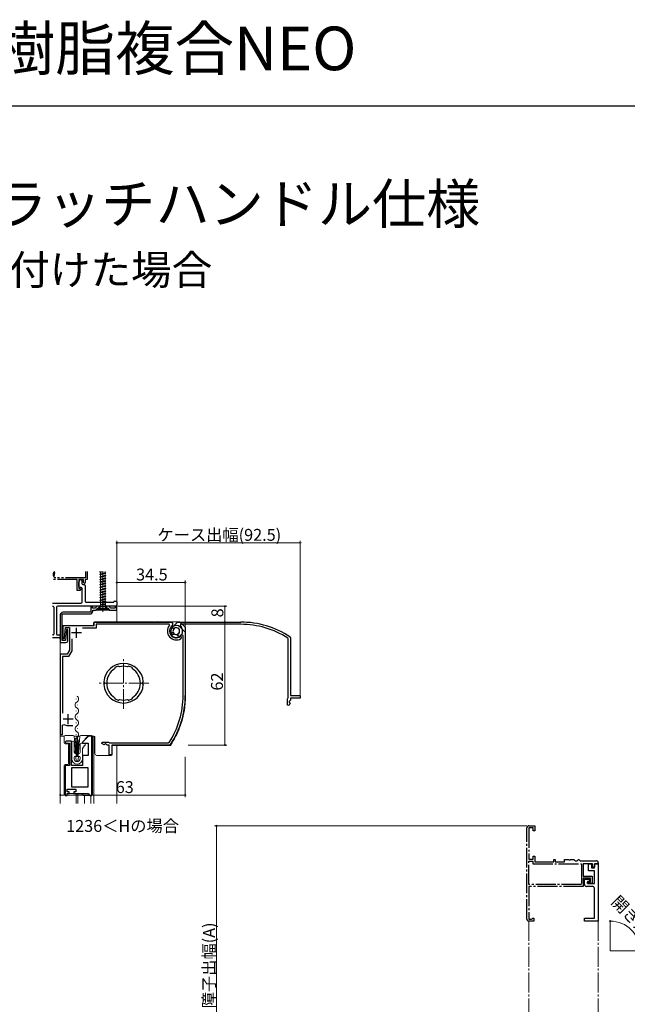
# Model space of a CAD drawing. Extents: x 0 to 990, y 0 to 1603.
# Drawn here: x 346 to 652, y 1107 to 1603 of the extents above; entities that cross this region are included whole.
import ezdxf

# ---------------------------------------------------------------- set-up
doc = ezdxf.new("R2010")
doc.units = 0
for name, pattern in [('YCENTER_1', [13, 10, -1, 1, -1]), ('YDIVIDE_1', [15, 10, -1, 1, -1, 1, -1]), ('YHIDDEN_1', [4, 3, -1])]:
    doc.linetypes.add(name, pattern=pattern)
doc.layers.add('USER1', color=3, linetype='CONTINUOUS')
doc.layers.add('YKK_ZWAK', color=7, linetype='CONTINUOUS')
for name, color, linetype, lineweight in [('YKK_11', 7, 'CONTINUOUS', 30), ('YKK_12', 2, 'CONTINUOUS', 13), ('YKK_13', 4, 'CONTINUOUS', 13), ('YKK_D', 6, 'CONTINUOUS', 13)]:
    doc.layers.add(name, color=color, linetype=linetype, lineweight=lineweight)
doc.styles.get("Standard").update_dxf_attribs({"font": 'txt', "bigfont": 'BIGFONT'})

msp = doc.modelspace()

# ---------------------------------------------------------------- linework, layer by layer
at = {"layer": 'YKK_11', "linetype": 'YDIVIDE_1', "lineweight": -2}
for p, q in [((375.3, 1321.19), (362.81, 1321.19)), ((379.4, 1322.09), (364.1, 1322.09)), ((375.3, 1315.69), (375.3, 1321.19)), ((378.4, 1321.19), (376.1, 1321.19)), ((376.1, 1321.19), (376.1, 1316.69)), ((378.4, 1319.69), (378.4, 1321.19)), ((380.2, 1321.19), (379.2, 1321.19)), ((379.2, 1321.19), (379.2, 1319.49)), ((379.4, 1325.14), (379.4, 1322.09)), ((380.2, 1325.14), (380.2, 1321.19)), ((376.1, 1316.69), (376.98, 1316.69)), ((377.14, 1316.3), (376.5, 1315.69)), ((376.98, 1316.69), (377.14, 1316.3)), ((378.9, 1319.19), (378.4, 1319.69)), ((379.2, 1319.49), (378.9, 1319.19)), ((376.5, 1315.69), (375.3, 1315.69))]:
    msp.add_line(p, q, dxfattribs=at)
at = {"layer": 'YKK_11', "color": 0, "linetype": 'ByBlock', "lineweight": -2}
for p, q in [((376.17, 1320.11), (376.67, 1320.95)), ((376.1, 1317.69), (376.1, 1319.85)), ((377.2, 1317.19), (376.6, 1317.19)), ((377.6, 1320.69), (377.6, 1319.19)), ((377.7, 1309.69), (377.7, 1316.69)), ((378.1, 1318.69), (378.7, 1318.69)), ((379.2, 1318.19), (379.2, 1310.19)), ((362.81, 1309.19), (377.2, 1309.19)), ((362.81, 1307.69), (362.9, 1307.69)), ((363.4, 1307.19), (363.4, 1293.69)), ((364.9, 1307.19), (364.9, 1293.69)), ((394.7, 1307.69), (365.4, 1307.69)), ((379.7, 1309.69), (393.7, 1309.69)), ((393.7, 1309.69), (393.7, 1309.89)), ((394, 1310.19), (394.9, 1310.19)), ((395.2, 1309.89), (395.2, 1308.19)), ((362.9, 1293.19), (362.81, 1293.19)), ((366.2, 1291.69), (362.81, 1291.69)), ((365.4, 1293.19), (366.2, 1293.19)), ((366.7, 1292.69), (366.7, 1292.19))]:
    msp.add_line(p, q, dxfattribs=at)
at = {"layer": 'YKK_11'}
for p, q in [((383, 1307.69), (382.2, 1307.69)), ((382.2, 1307.69), (382.2, 1304.69)), ((383, 1306.69), (383, 1307.69)), ((384.29, 1306.69), (383, 1306.69)), ((385.29, 1307.69), (384.29, 1306.69)), ((384.8, 1305.79), (385.7, 1306.69)), ((391.12, 1307.69), (385.29, 1307.69)), ((385.7, 1306.69), (390.7, 1306.69)), ((390.7, 1306.69), (391.6, 1305.79)), ((392.12, 1306.69), (391.12, 1307.69)), ((394.4, 1306.69), (392.12, 1306.69)), ((395.2, 1307.69), (394.4, 1307.69)), ((394.4, 1307.69), (394.4, 1306.69)), ((395.2, 1305.79), (395.2, 1307.69)), ((366.7, 1303.29), (366.7, 1289.49)), ((367.6, 1290.39), (367.6, 1303.79)), ((367.6, 1303.79), (381.7, 1303.79)), ((382.2, 1304.69), (368.1, 1304.69)), ((383.1, 1305.19), (383.1, 1305.79)), ((383.1, 1305.79), (384.8, 1305.79)), ((391.6, 1305.79), (395.2, 1305.79)), ((369.8, 1295.89), (369.32, 1290.39)), ((370.6, 1295.89), (369.8, 1295.89)), ((370.6, 1290.49), (370.6, 1295.89)), ((366.7, 1289.49), (369.6, 1289.49)), ((369.32, 1290.39), (367.6, 1290.39))]:
    msp.add_line(p, q, dxfattribs=at)
at = {"layer": 'YKK_11', "color": 0, "linetype": 'ByBlock', "lineweight": -2, "ltscale": 0.5}
for p, q in [((383.7, 1297.79), (368, 1297.79)), ((368, 1297.79), (368, 1291.39)), ((368.8, 1291.39), (369.29, 1296.89)), ((369.29, 1296.89), (371.4, 1296.89)), ((371.4, 1296.89), (371.4, 1285.49)), ((384.8, 1296.69), (377.96, 1296.69)), ((383.7, 1299.69), (383.7, 1297.79)), ((383.7, 1299.69), (422.54, 1299.69)), ((421.54, 1298.59), (384.8, 1298.59)), ((384.8, 1298.59), (384.8, 1296.69)), ((421.77, 1298.1), (421.54, 1298.59)), ((423.22, 1297.17), (425.74, 1299.69)), ((423.48, 1296.63), (423.5, 1297.41)), ((423.69, 1296.46), (423.48, 1296.63)), ((424.08, 1296.47), (423.69, 1296.46)), ((425.74, 1299.69), (457.7, 1299.69)), ((427.18, 1297.17), (429.7, 1294.65)), ((427.5, 1298.59), (427.19, 1297.7)), ((457.7, 1298.59), (427.5, 1298.59)), ((368, 1291.39), (368.8, 1291.39)), ((372.5, 1291.23), (372.5, 1285.2)), ((372.5, 1291.23), (372.5, 1285.2)), ((422.45, 1293.56), (422.71, 1294.28)), ((422.71, 1294.28), (423.35, 1294.51)), ((423.76, 1293.47), (422.98, 1293.49)), ((423.35, 1294.51), (423.71, 1294.38)), ((423.93, 1293.68), (423.76, 1293.47)), ((423.93, 1294.07), (423.93, 1293.68)), ((425.88, 1293.33), (426.02, 1293.7)), ((426.11, 1292.7), (425.88, 1293.33)), ((426.84, 1292.44), (426.11, 1292.7)), ((427.23, 1292.46), (427.7, 1292.22)), ((427.7, 1291.61), (427.56, 1291.36)), ((427.7, 1292.22), (427.7, 1291.61)), ((428.6, 1292.89), (427.71, 1293.2)), ((428.6, 1262.69), (428.6, 1292.89)), ((429.7, 1294.65), (429.7, 1262.69)), ((481.6, 1291.24), (481.37, 1291.66)), ((481.6, 1261.56), (481.6, 1291.24)), ((482.48, 1292.26), (482.7, 1291.84)), ((482.7, 1291.84), (482.7, 1262.69)), ((370.25, 1283.49), (366.7, 1283.49)), ((366.7, 1283.49), (366.7, 1242.99)), ((370.88, 1282.39), (367.8, 1282.39)), ((367.8, 1282.39), (367.8, 1253.74)), ((371.4, 1285.49), (370.25, 1283.49)), ((372.5, 1285.2), (370.88, 1282.39)), ((394.2, 1276.46), (394.08, 1276.09)), ((394.26, 1276.77), (394.17, 1276.52)), ((394.17, 1276.52), (394.2, 1276.46)), ((396.2, 1277.38), (395.95, 1277.49)), ((396.22, 1277.32), (396.2, 1277.38)), ((396.57, 1277.14), (396.22, 1277.32)), ((400.99, 1277.32), (400.64, 1277.14)), ((401.01, 1277.38), (400.99, 1277.32)), ((401.26, 1277.49), (401.01, 1277.38)), ((403.04, 1276.52), (402.95, 1276.77)), ((403.01, 1276.46), (403.04, 1276.52)), ((403.13, 1276.09), (403.01, 1276.46)), ((388.82, 1269.39), (388.63, 1269.6)), ((388.63, 1268.18), (388.82, 1268.39)), ((389.01, 1269.18), (388.82, 1269.39)), ((388.82, 1268.39), (389.01, 1268.6)), ((408.39, 1269.39), (408.2, 1269.18)), ((408.39, 1269.39), (408.2, 1269.18)), ((408.2, 1268.6), (408.39, 1268.39)), ((408.58, 1269.6), (408.39, 1269.39)), ((408.39, 1268.39), (408.58, 1268.18)), ((394.08, 1261.69), (394.2, 1261.32)), ((394.2, 1261.32), (394.17, 1261.26)), ((394.17, 1261.26), (394.26, 1261.01)), ((402.95, 1261.01), (403.04, 1261.26)), ((403.01, 1261.32), (403.13, 1261.69)), ((403.04, 1261.26), (403.01, 1261.32)), ((481.3, 1261.04), (481.45, 1261.3)), ((481.45, 1261.3), (481.6, 1261.56)), ((482.7, 1262.69), (487.7, 1262.69)), ((487.7, 1261.29), (482.7, 1261.29)), ((482.7, 1261.29), (482.7, 1260.29)), ((487.7, 1262.69), (487.7, 1261.29)), ((395.95, 1260.29), (396.2, 1260.4)), ((396.2, 1260.4), (396.22, 1260.46)), ((396.22, 1260.46), (396.57, 1260.64)), ((400.64, 1260.64), (400.99, 1260.46)), ((400.99, 1260.46), (401.01, 1260.4)), ((401.01, 1260.4), (401.26, 1260.29)), ((481.3, 1257.79), (481.3, 1261.04)), ((481.92, 1257.64), (481.3, 1257.79)), ((482.55, 1258.85), (481.92, 1257.64)), ((482.7, 1260.29), (482.1, 1259.69)), ((482.1, 1259.69), (482.1, 1259.29)), ((482.1, 1259.29), (482.55, 1258.85)), ((367.8, 1247.64), (368.58, 1248.06)), ((367.8, 1242.99), (367.8, 1247.64)), ((370.49, 1247.49), (373.1, 1247.49)), ((366.7, 1242.99), (367.8, 1242.99)), ((381, 1242.19), (378, 1239.19)), ((382.7, 1242.19), (381, 1242.19)), ((382.7, 1212.19), (382.7, 1242.19)), ((369.7, 1239.69), (369.2, 1239.19)), ((369.2, 1239.19), (369.7, 1238.69)), ((372.4, 1239.69), (369.7, 1239.69)), ((369.7, 1238.69), (371.4, 1238.69)), ((371.4, 1238.69), (371.4, 1227.39)), ((372.4, 1227.39), (372.4, 1239.69)), ((378, 1239.19), (378, 1238.69)), ((378, 1238.69), (380.8, 1238.69)), ((380.8, 1238.69), (380.8, 1232.39)), ((387.65, 1238.48), (387.8, 1239.09)), ((388.86, 1237.85), (387.65, 1238.48)), ((387.8, 1239.09), (391.05, 1239.09)), ((389.3, 1238.29), (388.86, 1237.85)), ((389.7, 1238.29), (389.3, 1238.29)), ((390.3, 1237.69), (389.7, 1238.29)), ((391.3, 1237.69), (390.3, 1237.69)), ((391.05, 1239.09), (391.31, 1238.94)), ((391.3, 1232.69), (391.3, 1237.69)), ((391.31, 1238.94), (391.57, 1238.79)), ((391.57, 1238.79), (421.26, 1238.79)), ((421.85, 1237.69), (392.7, 1237.69)), ((392.7, 1237.69), (392.7, 1232.69)), ((421.26, 1238.79), (421.68, 1239.02)), ((422.27, 1237.92), (421.85, 1237.69)), ((380.8, 1232.39), (378, 1232.39)), ((378, 1232.39), (378, 1227.39)), ((392.7, 1232.69), (391.3, 1232.69)), ((371.4, 1227.39), (369.2, 1227.39)), ((369.2, 1227.39), (369.2, 1212.19)), ((378, 1227.39), (372.4, 1227.39)), ((372.4, 1226.19), (372.4, 1216.59)), ((380.8, 1226.19), (372.4, 1226.19)), ((372.4, 1226.19), (372.4, 1216.59)), ((380.8, 1216.59), (380.8, 1226.19)), ((372.4, 1216.59), (380.8, 1216.59)), ((369.2, 1212.19), (370.2, 1212.19)), ((370.2, 1214.09), (370.2, 1215.39)), ((370.2, 1215.39), (374.6, 1215.39)), ((371.2, 1214.09), (370.2, 1214.09)), ((370.2, 1212.19), (370.2, 1213.19)), ((370.2, 1213.19), (371.2, 1213.19)), ((371.2, 1213.19), (371.2, 1214.09)), ((374.6, 1214.09), (373.6, 1214.09)), ((373.6, 1214.09), (373.6, 1213.19)), ((373.6, 1213.19), (380.7, 1213.19)), ((374.6, 1215.39), (374.6, 1214.09)), ((380.7, 1213.19), (381.7, 1212.19)), ((381.7, 1212.19), (382.7, 1212.19)), ((632.99, 1174.33), (632.99, 1177.83)), ((632.99, 1177.83), (634.49, 1177.83)), ((634.49, 1177.83), (634.49, 1175.83)), ((635.89, 1175.83), (635.89, 1177.83)), ((635.89, 1177.83), (637.89, 1177.83)), ((637.89, 1177.83), (637.89, 1148.93)), ((635.89, 1174.33), (632.99, 1174.33)), ((634.49, 1175.83), (635.89, 1175.83)), ((635.89, 1167.93), (635.89, 1174.33)), ((630.89, 1167.43), (630.89, 1170.13)), ((630.89, 1170.13), (633.39, 1170.13)), ((633.39, 1168.93), (632.39, 1168.93)), ((632.39, 1168.93), (632.39, 1167.93)), ((632.39, 1167.93), (635.89, 1167.93)), ((633.39, 1170.13), (633.39, 1168.93)), ((634.89, 1166.43), (631.89, 1166.43)), ((635.89, 1150.43), (635.89, 1165.43)), ((630.89, 1148.93), (630.89, 1150.43)), ((630.89, 1150.43), (635.89, 1150.43)), ((637.89, 1148.93), (630.89, 1148.93)), ((637.89, 1148.93), (630.89, 1148.93))]:
    msp.add_line(p, q, dxfattribs=at)
at = {"layer": 'YKK_11', "color": 2, "ltscale": 0.5}
for p, q in [((374.9, 1291.79), (374.9, 1296.79)), ((377.4, 1294.29), (372.4, 1294.29)), ((370.7, 1248.19), (370.7, 1253.19)), ((373.2, 1250.69), (368.2, 1250.69))]:
    msp.add_line(p, q, dxfattribs=at)
at = {"layer": 'YKK_11', "linetype": 'YCENTER_1'}
for p, q in [((602.89, 1196.93), (605.89, 1196.93)), ((605.89, 1196.93), (605.89, 1194.43)), ((601.89, 1149.93), (601.89, 1195.93)), ((605.09, 1195.93), (602.89, 1195.93)), ((602.89, 1195.93), (602.89, 1180.13)), ((605.09, 1194.43), (605.09, 1195.93)), ((605.89, 1194.43), (605.09, 1194.43)), ((602.89, 1180.13), (605.09, 1180.13)), ((602.89, 1167.33), (602.89, 1179.13)), ((602.89, 1179.13), (604.89, 1179.13)), ((604.89, 1179.13), (604.89, 1177.83)), ((604.89, 1177.83), (629.39, 1177.83)), ((605.09, 1180.13), (605.09, 1181.63)), ((605.09, 1181.63), (605.89, 1181.63)), ((605.89, 1181.63), (605.89, 1178.83)), ((605.89, 1178.83), (615.39, 1178.83)), ((615.39, 1178.83), (615.39, 1179.93)), ((615.39, 1179.93), (616.19, 1179.93)), ((616.19, 1179.93), (616.19, 1178.83)), ((616.19, 1178.83), (620.89, 1178.83)), ((620.89, 1178.83), (620.89, 1179.93)), ((620.89, 1179.93), (622.93, 1179.93)), ((622.93, 1179.93), (623.11, 1179.81)), ((623.11, 1179.81), (623.66, 1179.81)), ((623.66, 1179.81), (623.85, 1179.93)), ((623.85, 1179.93), (625.59, 1179.93)), ((625.59, 1179.93), (625.89, 1179.63)), ((625.89, 1179.63), (626.19, 1179.33)), ((626.19, 1179.33), (627.29, 1179.33)), ((627.29, 1179.33), (627.59, 1179.63)), ((627.59, 1179.63), (627.89, 1179.93)), ((627.89, 1179.93), (628.09, 1179.93)), ((628.09, 1179.93), (628.39, 1179.63)), ((628.39, 1179.63), (628.69, 1179.33)), ((628.69, 1179.33), (636.89, 1179.33)), ((629.39, 1177.83), (629.39, 1167.33)), ((634.99, 1177.83), (630.29, 1177.83)), ((630.29, 1177.83), (630.29, 1171.53)), ((634.99, 1176.03), (634.99, 1177.83)), ((637.89, 1177.83), (635.89, 1177.83)), ((635.89, 1177.83), (635.89, 1176.03)), ((637.89, 1178.33), (637.89, 1177.83)), ((635.89, 1176.03), (634.99, 1176.03)), ((629.39, 1167.33), (602.89, 1167.33)), ((630.29, 1171.53), (634.79, 1171.53)), ((633.89, 1170.63), (630.29, 1170.63)), ((630.29, 1170.63), (630.29, 1166.43)), ((632.39, 1167.93), (632.39, 1168.63)), ((632.39, 1168.63), (633.89, 1168.63)), ((634.79, 1167.93), (632.39, 1167.93)), ((633.89, 1168.63), (633.89, 1170.63)), ((634.79, 1171.53), (634.79, 1167.93)), ((630.29, 1166.43), (602.89, 1166.43)), ((602.89, 1166.43), (602.89, 1149.83)), ((602.89, 1149.83), (604.29, 1149.83)), ((605.39, 1148.93), (602.89, 1148.93)), ((604.29, 1149.83), (604.59, 1150.13)), ((604.59, 1150.13), (604.89, 1150.43)), ((604.89, 1150.43), (605.39, 1150.43)), ((605.39, 1150.43), (605.39, 1148.93))]:
    msp.add_line(p, q, dxfattribs=at)
at = {"layer": 'YKK_11', "linetype": 'YDIVIDE_1', "lineweight": -2}
for centre, radius, start, end in [((364.9, 1323.7), 1.8, 127.0916, 243.6666), ((360.7, 1324.39), 3.2, 333.425, 13.4954)]:
    msp.add_arc(centre, radius, start, end, dxfattribs=at)
at = {"layer": 'YKK_11', "color": 0, "linetype": 'ByBlock', "lineweight": -2}
for centre, radius, start, end in [((377.1, 1320.69), 0.5, 0, 149.1727), ((376.6, 1319.85), 0.5, 149.1727, 180), ((376.6, 1317.69), 0.5, 180, 270), ((377.2, 1316.69), 0.5, 0, 90), ((378.1, 1319.19), 0.5, 180, 270), ((378.7, 1318.19), 0.5, 0, 90), ((362.9, 1307.19), 0.5, 0, 90), ((365.4, 1307.19), 0.5, 90, 180), ((377.2, 1309.69), 0.5, 270, 0), ((379.7, 1310.19), 0.5, 180, 270), ((394, 1309.89), 0.3, 90, 180), ((394.7, 1308.19), 0.5, 270, 0), ((394.9, 1309.89), 0.3, 0, 90), ((362.9, 1293.69), 0.5, 270, 0), ((365.4, 1293.69), 0.5, 180, 270), ((366.2, 1292.69), 0.5, 0, 90), ((366.2, 1292.19), 0.5, 270, 0)]:
    msp.add_arc(centre, radius, start, end, dxfattribs=at)
at = {"layer": 'YKK_11'}
for centre, radius, start, end in [((368.1, 1303.29), 1.4, 90, 180), ((381.7, 1305.19), 1.4, 270, 360), ((369.6, 1290.49), 1, 270, 360)]:
    msp.add_arc(centre, radius, start, end, dxfattribs=at)
at = {"layer": 'YKK_11', "color": 0, "linetype": 'ByBlock', "lineweight": -2, "ltscale": 0.5}
for centre, radius, start, end in [((425.2, 1295.19), 4.5, 139.7718, 301.5882), ((425.2, 1295.19), 3.4, 127.3018, 306.4837), ((425.2, 1295.19), 2.8, 135, 217.4442), ((422.54, 1298.69), 1, 307.3018, 90), ((425.2, 1295.19), 2.8, 45, 127.4442), ((425.2, 1295.19), 1.7, 298.627, 221.3731), ((425.2, 1295.19), 1.7, 208.627, 131.3731), ((425.2, 1295.19), 3.2, 300.6719, 51.6083), ((457.7, 1254.69), 45, 56.5944, 90), ((457.7, 1254.69), 43.9, 57.3728, 90), ((425.2, 1295.19), 3.2, 210.6719, 321.6083), ((398.6, 1268.89), 10, 4.096, 175.904), ((398.6, 1268.89), 8.5, 122.1541, 237.8459), ((398.6, 1268.89), 9, 107.1299, 118.8701), ((398.6, 1268.89), 8.5, 76.1541, 103.8459), ((398.6, 1268.89), 9, 61.1299, 72.8701), ((398.6, 1268.89), 8.5, 302.1541, 57.8459), ((398.6, 1268.89), 10, 184.096, 355.904), ((398.6, 1268.89), 9.6, 178.2427, 181.7573), ((398.6, 1268.89), 9.6, 358.2427, 1.7573), ((384.7, 1262.69), 43.9, 327.3728, 0), ((384.7, 1262.69), 45, 326.5944, 360), ((398.6, 1268.89), 9, 241.1299, 252.8701), ((398.6, 1268.89), 8.5, 256.1541, 283.8459), ((398.6, 1268.89), 9, 287.1299, 298.8701), ((370.49, 1250.99), 3.5, 236.8043, 270), ((631.89, 1167.43), 1, 180, 270), ((634.89, 1165.43), 1, 0, 90)]:
    msp.add_arc(centre, radius, start, end, dxfattribs=at)
at = {"layer": 'YKK_11', "linetype": 'YCENTER_1'}
for centre, start, end in [((602.89, 1195.93), 90, 180), ((636.89, 1178.33), 0, 90), ((602.89, 1149.93), 180, 270)]:
    msp.add_arc(centre, 1, start, end, dxfattribs=at)
at = {"layer": 'YKK_12'}
for p, q in [((395.2, 1299.89), (395.2, 1308.19)), ((366.7, 1242.19), (366.7, 1208.21)), ((368.75, 1242.19), (366.7, 1242.19)), ((376.65, 1242.19), (373.76, 1242.19)), ((383.7, 1242.19), (382.96, 1242.19)), ((383.71, 1242.19), (383.71, 1208.21)), ((373.93, 1240.68), (374.75, 1239.19)), ((374.75, 1233.31), (374.75, 1239.19)), ((374.75, 1239.19), (374.75, 1233.31)), ((376.48, 1240.69), (375.65, 1239.19)), ((375.65, 1239.19), (375.65, 1236.04)), ((375.66, 1233.32), (375.66, 1239.19)), ((395.2, 1208.21), (395.2, 1237.49)), ((374.75, 1213.19), (374.75, 1208.21)), ((375.65, 1213.19), (375.65, 1208.21)), ((379, 1212.19), (379, 1208.21)), ((382.2, 1212.19), (382.2, 1208.21)), ((643.86, 1133.93), (643.86, 1148.93)), ((643.86, 1133.93), (658.86, 1133.93))]:
    msp.add_line(p, q, dxfattribs=at)
at = {"layer": 'YKK_12', "linetype": 'YCENTER_1'}
for p, q in [((398.6, 1255.95), (398.6, 1281.83)), ((411.34, 1268.89), (385.87, 1268.89)), ((602.89, 1148.93), (602.89, 1078.93)), ((637.89, 1148.93), (637.89, 1078.93))]:
    msp.add_line(p, q, dxfattribs=at)
at = {"layer": 'YKK_12', "linetype": 'Continuous'}
for p, q in [((374.66, 1261), (374.66, 1260.8)), ((375.42, 1258), (375.42, 1257.8)), ((374.66, 1255), (374.66, 1254.8)), ((375.42, 1252), (375.42, 1251.8)), ((374.66, 1249), (374.66, 1248.8)), ((374.66, 1243), (374.66, 1242.8)), ((375.42, 1246), (375.42, 1245.8)), ((374.66, 1237), (374.66, 1236.8)), ((375.42, 1240), (375.42, 1239.8)), ((375.42, 1234), (375.42, 1233.8))]:
    msp.add_line(p, q, dxfattribs=at)
for centre, start, end in [((374.2, 1260.9), 299.2025, 60.7975), ((375.88, 1257.9), 119.2025, 240.7975), ((374.2, 1254.9), 299.2025, 60.7975), ((375.88, 1251.9), 119.2025, 240.7975), ((375.88, 1245.9), 119.2025, 240.7975), ((374.2, 1248.9), 299.2025, 60.7975), ((375.88, 1239.9), 119.2025, 240.7975), ((374.2, 1242.9), 299.2025, 60.7975), ((374.2, 1236.9), 299.2025, 60.7975), ((375.88, 1233.9), 119.2025, 193.9296)]:
    msp.add_arc(centre, 1.72, start, end, dxfattribs=at)
at = {"layer": 'YKK_13', "linetype": 'Continuous'}
for p, q in [((386.65, 1325.09), (386.74, 1325.14)), ((386.65, 1325.09), (386.88, 1325.14)), ((386.65, 1324.99), (387.35, 1325.14)), ((386.65, 1324.99), (386.65, 1325.09)), ((386.65, 1324.99), (387, 1324.79)), ((386.65, 1323.79), (389.75, 1324.44)), ((386.65, 1323.69), (389.75, 1324.34)), ((386.65, 1323.79), (387, 1323.99)), ((386.65, 1323.69), (386.65, 1323.79)), ((386.65, 1323.69), (387, 1323.49)), ((386.65, 1322.49), (389.75, 1323.14)), ((386.65, 1322.39), (389.75, 1323.04)), ((386.65, 1322.49), (387, 1322.69)), ((386.65, 1322.39), (386.65, 1322.49)), ((386.65, 1322.39), (387, 1322.19)), ((386.65, 1321.19), (389.75, 1321.84)), ((386.65, 1321.09), (389.75, 1321.74)), ((386.65, 1321.19), (387, 1321.39)), ((386.65, 1321.09), (386.65, 1321.19)), ((386.65, 1321.09), (387, 1320.89)), ((387, 1324.79), (388.29, 1325.14)), ((387, 1323.99), (387, 1324.79)), ((387, 1323.99), (389.4, 1324.64)), ((387, 1323.49), (389.4, 1324.14)), ((387, 1322.69), (387, 1323.49)), ((387, 1322.69), (389.4, 1323.34)), ((387, 1322.19), (389.4, 1322.84)), ((387, 1321.39), (387, 1322.19)), ((387, 1321.39), (389.4, 1322.04)), ((387, 1320.89), (389.4, 1321.54)), ((387, 1320.09), (387, 1320.89)), ((389.4, 1324.64), (389.4, 1325.14)), ((389.75, 1324.44), (389.4, 1324.64)), ((389.75, 1324.34), (389.4, 1324.14)), ((389.4, 1323.34), (389.4, 1324.14)), ((389.75, 1323.14), (389.4, 1323.34)), ((389.75, 1323.04), (389.4, 1322.84)), ((389.4, 1322.04), (389.4, 1322.84)), ((389.75, 1321.84), (389.4, 1322.04)), ((389.75, 1321.74), (389.4, 1321.54)), ((389.4, 1320.74), (389.4, 1321.54)), ((389.75, 1324.34), (389.75, 1324.44)), ((389.75, 1323.04), (389.75, 1323.14)), ((389.75, 1321.74), (389.75, 1321.84)), ((386.65, 1319.89), (389.75, 1320.54)), ((386.65, 1319.79), (389.75, 1320.44)), ((386.65, 1319.89), (387, 1320.09)), ((386.65, 1319.79), (386.65, 1319.89)), ((386.65, 1319.79), (387, 1319.59)), ((386.65, 1318.59), (389.75, 1319.24)), ((386.65, 1318.49), (389.75, 1319.14)), ((386.65, 1318.59), (387, 1318.79)), ((386.65, 1318.49), (386.65, 1318.59)), ((386.65, 1318.49), (387, 1318.29)), ((386.65, 1317.29), (389.75, 1317.94)), ((386.65, 1317.19), (389.75, 1317.84)), ((386.65, 1317.29), (387, 1317.49)), ((386.65, 1317.19), (386.65, 1317.29)), ((386.65, 1317.19), (387, 1316.99)), ((386.65, 1315.99), (389.75, 1316.64)), ((386.65, 1315.89), (389.75, 1316.54)), ((386.65, 1315.99), (387, 1316.19)), ((386.65, 1315.89), (386.65, 1315.99)), ((386.65, 1315.89), (387, 1315.69)), ((387, 1320.09), (389.4, 1320.74)), ((387, 1319.59), (389.4, 1320.24)), ((387, 1318.79), (387, 1319.59)), ((387, 1318.79), (389.4, 1319.44)), ((387, 1318.29), (389.4, 1318.94)), ((387, 1317.49), (387, 1318.29)), ((387, 1317.49), (389.4, 1318.14)), ((387, 1316.99), (389.4, 1317.64)), ((387, 1316.19), (387, 1316.99)), ((387, 1316.19), (389.4, 1316.84)), ((387, 1315.69), (389.4, 1316.34)), ((389.75, 1320.54), (389.4, 1320.74)), ((389.75, 1320.44), (389.4, 1320.24)), ((389.4, 1319.44), (389.4, 1320.24)), ((389.75, 1319.24), (389.4, 1319.44)), ((389.75, 1319.14), (389.4, 1318.94)), ((389.4, 1318.14), (389.4, 1318.94)), ((389.75, 1317.94), (389.4, 1318.14)), ((389.75, 1317.84), (389.4, 1317.64)), ((389.4, 1316.84), (389.4, 1317.64)), ((389.75, 1316.64), (389.4, 1316.84)), ((389.75, 1316.54), (389.4, 1316.34)), ((389.4, 1315.54), (389.4, 1316.34)), ((389.75, 1320.44), (389.75, 1320.54)), ((389.75, 1319.14), (389.75, 1319.24)), ((389.75, 1317.84), (389.75, 1317.94)), ((389.75, 1316.54), (389.75, 1316.64)), ((386.65, 1314.69), (389.75, 1315.34)), ((386.65, 1314.59), (389.75, 1315.24)), ((386.65, 1314.69), (387, 1314.89)), ((386.65, 1314.59), (386.65, 1314.69)), ((386.65, 1314.59), (387, 1314.39)), ((386.65, 1313.39), (389.75, 1314.04)), ((386.65, 1313.29), (389.75, 1313.94)), ((386.65, 1313.39), (387, 1313.59)), ((386.65, 1313.29), (386.65, 1313.39)), ((386.65, 1313.29), (387, 1313.09)), ((386.65, 1312.09), (389.75, 1312.74)), ((386.65, 1311.99), (389.75, 1312.64)), ((386.65, 1312.09), (387, 1312.29)), ((386.65, 1311.99), (386.65, 1312.09)), ((386.65, 1311.99), (387, 1311.79)), ((386.65, 1310.79), (389.75, 1311.44)), ((386.65, 1310.69), (389.75, 1311.34)), ((386.65, 1310.79), (387, 1310.99)), ((387, 1314.89), (387, 1315.69)), ((387, 1314.89), (389.4, 1315.54)), ((387, 1314.39), (389.4, 1315.04)), ((387, 1313.59), (387, 1314.39)), ((387, 1313.59), (389.4, 1314.24)), ((387, 1313.09), (389.4, 1313.74)), ((387, 1312.29), (387, 1313.09)), ((387, 1312.29), (389.4, 1312.94)), ((387, 1311.79), (389.4, 1312.44)), ((387, 1310.99), (387, 1311.79)), ((387, 1310.99), (389.4, 1311.64)), ((387, 1310.49), (389.4, 1311.14)), ((389.75, 1315.34), (389.4, 1315.54)), ((389.75, 1315.24), (389.4, 1315.04)), ((389.4, 1314.24), (389.4, 1315.04)), ((389.75, 1314.04), (389.4, 1314.24)), ((389.75, 1313.94), (389.4, 1313.74)), ((389.4, 1312.94), (389.4, 1313.74)), ((389.75, 1312.74), (389.4, 1312.94)), ((389.75, 1312.64), (389.4, 1312.44)), ((389.4, 1311.64), (389.4, 1312.44)), ((389.75, 1311.44), (389.4, 1311.64)), ((389.75, 1311.34), (389.4, 1311.14)), ((389.4, 1310.33), (389.4, 1311.14)), ((389.75, 1315.24), (389.75, 1315.34)), ((389.75, 1313.94), (389.75, 1314.04)), ((389.75, 1312.64), (389.75, 1312.74)), ((389.75, 1311.34), (389.75, 1311.44)), ((386.65, 1307.59), (385.1, 1306.04)), ((385.1, 1306.04), (385.1, 1305.79)), ((385.1, 1306.04), (391.3, 1306.04)), ((386.65, 1310.69), (386.65, 1310.79)), ((386.65, 1310.69), (387, 1310.49)), ((386.65, 1307.59), (386.93, 1308.62)), ((386.65, 1307.59), (389.75, 1307.59)), ((386.83, 1309.59), (389.75, 1310.14)), ((386.84, 1309.6), (387, 1309.69)), ((386.84, 1309.6), (386.93, 1309.23)), ((386.91, 1309.31), (389.75, 1310.04)), ((386.93, 1308.62), (386.93, 1309.23)), ((386.93, 1308.62), (389.48, 1308.62)), ((387, 1309.69), (387, 1310.49)), ((387, 1309.69), (389.4, 1310.34)), ((387.8, 1309.29), (389.75, 1310.04)), ((389.4, 1309.84), (387.8, 1309.29)), ((389.48, 1309.29), (387.8, 1309.29)), ((389.75, 1310.14), (389.4, 1310.34)), ((389.75, 1310.04), (389.4, 1309.84)), ((389.4, 1309.33), (389.4, 1309.84)), ((389.4, 1309.33), (389.48, 1309.29)), ((389.48, 1308.62), (389.48, 1309.29)), ((389.75, 1307.59), (389.48, 1308.62)), ((389.75, 1310.04), (389.75, 1310.14)), ((389.75, 1307.59), (391.3, 1306.04)), ((391.3, 1305.79), (391.3, 1306.04)), ((385.1, 1305.79), (391.3, 1305.79))]:
    msp.add_line(p, q, dxfattribs=at)
at = {"layer": 'YKK_13', "linetype": 'YCENTER_1'}
msp.add_line((388.2, 1304.79), (388.2, 1325.14), dxfattribs=at)
at = {"layer": 'YKK_13', "linetype": 'YHIDDEN_1'}
for p, q in [((386.2, 1305.79), (387.06, 1307.51)), ((387.06, 1307.51), (388.2, 1307.79)), ((389.35, 1307.51), (388.2, 1307.79)), ((390.2, 1305.79), (389.35, 1307.51))]:
    msp.add_line(p, q, dxfattribs=at)
at = {"layer": 'YKK_13'}
for p, q in [((367.6, 1297.99), (383, 1297.99)), ((383.5, 1298.49), (383.5, 1299.39)), ((384, 1299.89), (414.2, 1299.89)), ((414.2, 1299.89), (414.2, 1299.69)), ((418.5, 1299.89), (414.9, 1299.89)), ((419.2, 1299.89), (424.3, 1299.89)), ((419.2, 1299.89), (419.2, 1299.69)), ((424.3, 1299.89), (426.7, 1299.89)), ((427.05, 1299.74), (429.76, 1297.04)), ((429.9, 1296.68), (429.9, 1262.69)), ((366.7, 1274.39), (366.7, 1289.99)), ((366.7, 1273.19), (366.7, 1270.59)), ((366.7, 1270.59), (366.7, 1267.19)), ((366.7, 1267.19), (366.7, 1264.59)), ((366.7, 1242.19), (366.7, 1263.39)), ((368.75, 1242.19), (366.7, 1242.19)), ((368.7, 1238.89), (368.7, 1241.99)), ((369.2, 1242.49), (373.3, 1242.49)), ((374.73, 1232.56), (373.8, 1242.04)), ((375.01, 1231.99), (375.01, 1241.99)), ((375.41, 1241.99), (375.01, 1241.99)), ((375.41, 1241.99), (375.41, 1231.99)), ((375.68, 1232.56), (376.61, 1242.04)), ((377.11, 1242.49), (382.5, 1242.49)), ((380.86, 1242.34), (379.45, 1240.94)), ((383.7, 1242.19), (382.96, 1242.19)), ((383, 1241.99), (383, 1212.69)), ((384.2, 1233.49), (384.2, 1241.69)), ((369.2, 1238.39), (370.4, 1238.39)), ((370.9, 1237.89), (370.9, 1228.39)), ((372.5, 1230.79), (372.5, 1239.09)), ((373, 1239.59), (373.2, 1239.59)), ((373.7, 1239.09), (373.7, 1233.99)), ((376.7, 1233.99), (376.7, 1238.19)), ((377.2, 1238.69), (378.7, 1238.69)), ((378.16, 1236.59), (378.25, 1236.44)), ((378.34, 1236.59), (378.16, 1236.59)), ((378.42, 1237.04), (378.51, 1236.89)), ((378.6, 1237.04), (378.42, 1237.04)), ((378.68, 1237.49), (378.77, 1237.34)), ((379, 1237.49), (378.68, 1237.49)), ((379.2, 1238.19), (379.2, 1237.69)), ((379.3, 1240.49), (379.3, 1240.58)), ((392.9, 1236.99), (392.9, 1232.99)), ((400.9, 1237.49), (393.4, 1237.49)), ((399.7, 1237.49), (394.6, 1237.49)), ((417.07, 1237.49), (400.9, 1237.49)), ((421.96, 1237.49), (417.07, 1237.49)), ((421.96, 1237.49), (419.33, 1237.49)), ((373.7, 1231.49), (373.7, 1230.79)), ((374.2, 1233.49), (374.55, 1233.49)), ((374.55, 1231.99), (374.2, 1231.99)), ((374.5, 1231.65), (374.77, 1229.75)), ((374.75, 1233.29), (374.75, 1232.19)), ((375.61, 1231.99), (374.8, 1231.99)), ((375.38, 1232.29), (375.03, 1232.29)), ((375.91, 1231.65), (375.64, 1229.75)), ((375.65, 1232.19), (375.65, 1233.29)), ((375.85, 1233.49), (376.2, 1233.49)), ((376.2, 1231.99), (375.85, 1231.99)), ((376.7, 1230.79), (376.7, 1231.49)), ((377.9, 1236.14), (377.9, 1230.79)), ((378.08, 1236.14), (377.9, 1236.14)), ((391.1, 1232.49), (385.2, 1232.49)), ((392.4, 1232.49), (391.1, 1232.49)), ((368.7, 1212.69), (368.7, 1227.39)), ((370.4, 1227.89), (369.2, 1227.89)), ((375.34, 1229.49), (375.07, 1229.49)), ((369.9, 1212.19), (369.2, 1212.19)), ((370.2, 1212.89), (370.2, 1212.49)), ((377.38, 1213.19), (370.5, 1213.19)), ((373.9, 1213.19), (377.38, 1213.19)), ((377.59, 1213.1), (378.42, 1212.28)), ((382.5, 1212.19), (378.63, 1212.19))]:
    msp.add_line(p, q, dxfattribs=at)
for centre, radius, start, end in [((383, 1298.49), 0.5, 270, 0), ((384, 1299.39), 0.5, 90, 180), ((414.9, 1299.39), 0.5, 90, 143.1301), ((418.5, 1299.39), 0.5, 36.8699, 90), ((426.7, 1299.39), 0.5, 45, 90), ((429.4, 1296.68), 0.5, 0, 45), ((367.2, 1273.19), 0.5, 179.985, 180), ((367.2, 1264.59), 0.5, 180, 180.015), ((384.7, 1262.69), 45.2, 340.6206, 0), ((384.7, 1262.69), 45.2, 326.4563, 340.6206), ((384.7, 1262.69), 45.2, 326.4999, 338.8506), ((426.58, 1246.49), 0.3, 338.8506, 49.5597), ((369.2, 1241.99), 0.5, 90, 180), ((373.3, 1241.99), 0.5, 5.5993, 90), ((377.11, 1241.99), 0.5, 90, 174.4007), ((381.21, 1241.99), 0.5, 90, 135), ((382.5, 1241.99), 0.5, 0, 90), ((383.7, 1241.69), 0.5, 0, 90), ((369.2, 1238.89), 0.5, 180, 270), ((370.4, 1237.89), 0.5, 0, 90), ((373, 1239.09), 0.5, 90, 180), ((373.2, 1239.09), 0.5, 0, 90), ((377.2, 1238.19), 0.5, 90, 180), ((378.08, 1236.34), 0.2, 270, 30), ((378.34, 1236.79), 0.2, 270, 30), ((378.6, 1237.24), 0.2, 270, 30), ((378.7, 1238.19), 0.5, 0, 90), ((379, 1237.69), 0.2, 270, 0), ((379.8, 1240.58), 0.5, 135, 180), ((393.4, 1236.99), 0.5, 90, 180), ((393.4, 1237.99), 0.5, 270, 323.1301), ((394.6, 1237.99), 0.5, 216.8699, 270), ((399.7, 1237.99), 0.5, 270, 323.1301), ((400.9, 1237.99), 0.5, 216.8699, 270), ((417.07, 1240.49), 3, 270, 291.0395), ((419.33, 1237.79), 0.3, 199.4712, 270), ((421.96, 1237.99), 0.5, 269.8085, 330.3174), ((421.96, 1237.99), 0.5, 270, 326.4563), ((374.2, 1233.99), 0.5, 180, 270), ((374.2, 1231.49), 0.5, 90, 180), ((374.8, 1231.69), 0.3, 90, 188), ((374.55, 1233.29), 0.2, 0, 90), ((374.55, 1232.19), 0.2, 270, 0), ((375.03, 1232.59), 0.3, 185.5993, 270), ((375.38, 1232.59), 0.3, 270, 354.4007), ((375.61, 1231.69), 0.3, 352, 90), ((375.85, 1233.29), 0.2, 90, 180), ((375.85, 1232.19), 0.2, 180, 270), ((376.2, 1233.99), 0.5, 270, 0), ((376.2, 1231.49), 0.5, 0, 90), ((385.2, 1233.49), 1, 180, 270), ((392.4, 1232.99), 0.5, 270, 0), ((369.2, 1227.39), 0.5, 90, 180), ((370.4, 1228.39), 0.5, 270, 0), ((375.2, 1230.79), 2.7, 180, 0), ((375.2, 1230.79), 1.5, 180, 0), ((375.07, 1229.79), 0.3, 188, 270), ((375.34, 1229.79), 0.3, 270, 352), ((369.2, 1212.69), 0.5, 180, 270), ((369.9, 1212.49), 0.3, 270, 0), ((370.5, 1212.89), 0.3, 90, 180), ((377.38, 1212.89), 0.3, 45, 90), ((378.63, 1212.49), 0.3, 225, 270), ((382.5, 1212.69), 0.5, 270, 0)]:
    msp.add_arc(centre, radius, start, end, dxfattribs=at)
msp.add_open_spline([(427.34, 1247.69), (427.34, 1247.69), (427.34, 1247.69), (427.31, 1247.6), (427.27, 1247.51), (427.15, 1247.35), (427.08, 1247.28), (426.98, 1247.21), (426.96, 1247.2), (426.95, 1247.19)], degree=3, knots=[-0.00052463, -0.00052463, -0.00052463, -0.00052463, 0, 0, 0.03474638, 0.03474638, 0.07054278, 0.07054278, 0.07592521, 0.07592521, 0.07592521, 0.07592521], dxfattribs=at)
at = {"layer": 'YKK_D'}
for p, q in [((395.2, 1310.04), (395.2, 1340.69)), ((487.7, 1262.99), (487.7, 1340.69)), ((395.2, 1339.69), (487.7, 1339.69)), ((395.2, 1310.04), (395.2, 1320.69)), ((395.2, 1319.69), (429.7, 1319.69)), ((429.7, 1295.44), (429.7, 1320.69)), ((395.7, 1307.69), (450.7, 1307.69)), ((449.7, 1307.69), (449.7, 1299.69)), ((431.1, 1299.69), (450.7, 1299.69)), ((431.1, 1299.69), (450.7, 1299.69)), ((449.7, 1299.69), (449.7, 1237.69)), ((431.1, 1237.69), (450.7, 1237.69)), ((366.7, 1231.69), (366.7, 1211.49)), ((429.7, 1231.69), (429.7, 1211.49)), ((366.7, 1212.49), (429.7, 1212.49)), ((601.89, 1196.93), (444.49, 1196.93)), ((445.49, 1196.93), (445.49, 1046.93))]:
    msp.add_line(p, q, dxfattribs=at)
at = {"layer": 'YKK_D', "linetype": 'ByBlock', "const_width": 0.85}
for points in [[(395.31, 1339.69, 1), (395.1, 1339.69, 1)], [(487.6, 1339.69, 1), (487.81, 1339.69, 1)], [(395.31, 1319.69, 1), (395.1, 1319.69, 1)], [(429.6, 1319.69, 1), (429.81, 1319.69, 1)], [(449.7, 1307.58, 1), (449.7, 1307.8, 1)], [(449.7, 1299.8, 1), (449.7, 1299.58, 1)], [(449.7, 1299.58, 1), (449.7, 1299.8, 1)], [(449.7, 1237.8, 1), (449.7, 1237.58, 1)], [(366.81, 1212.49, 1), (366.6, 1212.49, 1)], [(429.6, 1212.49, 1), (429.81, 1212.49, 1)], [(445.49, 1196.83, 1), (445.49, 1197.04, 1)], [(643.97, 1148.93, 1), (643.76, 1148.93, 1)]]:
    msp.add_lwpolyline(points, format="xyb", close=True, dxfattribs=at)
at = {"layer": 'YKK_D'}
msp.add_arc((643.86, 1133.93), 15, 0, 90, dxfattribs=at)
at = {"layer": 'YKK_ZWAK'}
msp.add_line((0, 1560), (990, 1560), dxfattribs=at)

# ---------------------------------------------------------------- texts
at = {"layer": 'USER1'}
for s, height, p in [('防火窓G シリーズ アルミ樹脂複合NEO', 22, (0, 1578)), ('■たてすべり出し窓 カムラッチハンドル仕様', 20, (26.6, 1500.62)), ('●上げ下げロール網戸 XMWを取付けた場合', 15, (44.54, 1469.83)), ('%%U1236＜Hの場合', 6, (369.68, 1193.89))]:
    msp.add_text(s, height=height, dxfattribs=at).set_placement(p)
at = {"layer": 'YKK_D'}
for s, p in [('ケース出幅(92.5)', (415.69, 1340.69)), ('34.5', (404.93, 1320.69)), ('63', (394.68, 1213.49))]:
    msp.add_text(s, height=6, dxfattribs=at).set_placement(p)
for s, rotation, p in [('8', 90, (448.9, 1302.09)), ('62', 90, (448.7, 1265.17)), ('開き角度90ﾟ', 314.7296, (643.96, 1158.13)), ('障子出幅(A)', 90, (444.69, 1104.97))]:
    msp.add_text(s, height=6, rotation=rotation, dxfattribs=at).set_placement(p)

doc.saveas('drawing.dxf')
